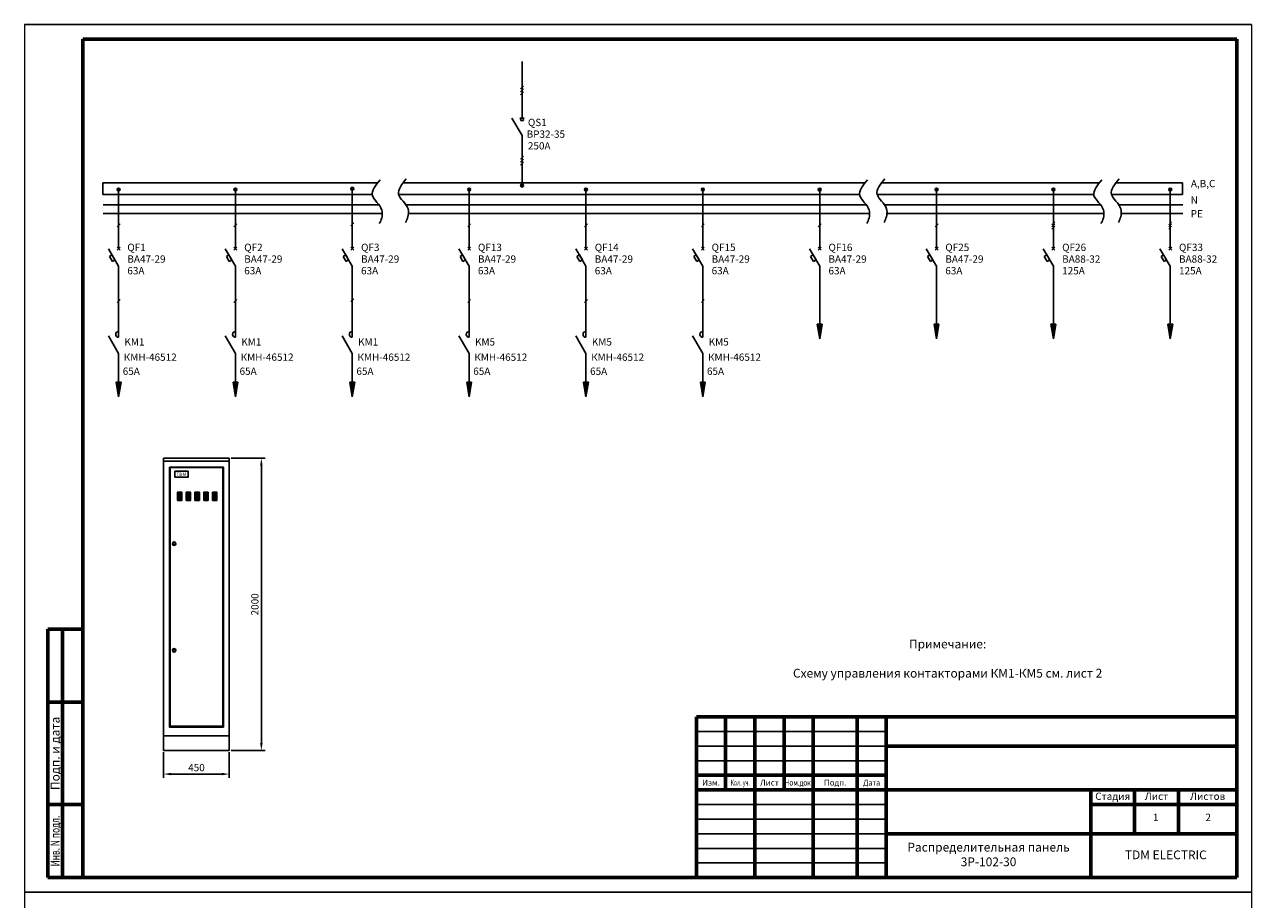
# Model space of a CAD drawing. Units: millimetres. Extents: x 59293 to 59713, y 20405 to 20999.
# Drawn here: x 59293 to 59713, y 20700 to 20999 of the extents above; entities that cross this region are included whole.
import ezdxf
from ezdxf.enums import TextEntityAlignment as Align

# ---------------------------------------------------------------- set-up
doc = ezdxf.new("R2010")
doc.units = ezdxf.units.MM
doc.linetypes.add('HIDDEN', pattern=[0.375, 0.25, -0.125])
doc.layers.add('Штамп', color=7, linetype='Continuous', lineweight=18)
doc.layers.add('Электрические линии', color=7, linetype='Continuous', lineweight=25)
doc.styles.add('GOST 2.304', font='CS_Gost2304.shx', dxfattribs={"oblique": 15, "height": 2.5})
doc.styles.get("Standard").update_dxf_attribs({"font": 'arial.ttf'})
doc.dimstyles.new('ISO-25', dxfattribs={"dimtxt": 2.5, "dimasz": 2.5, "dimexe": 1.25, "dimexo": 0.625, "dimtad": 1, "dimdec": 0, "dimlfac": 20, "dimtxsty": 'Standard', "dimcen": 2.5, "dimadec": 0, "dimazin": 0, "dimtfac": 1, "dimtdec": 0, "dimtmove": 0, "dimatfit": 3, "dimfxl": 1, "dimarcsym": 0})

# ---------------------------------------------------------------- blocks, each defined once
blk = doc.blocks.new('контактор')
for p, q in [((-3.5, -4), (0, -10)), ((0, -4.5), (0, 0)), ((0, -10), (0, -14))]:
    blk.add_line(p, q)
at = {"ltscale": 100}
blk.add_arc((0, -3.5), 1, 90, 270, dxfattribs=at)
at = {"oblique": 10}
for tag, p in [('ПРИМЕЧАНИЕ', (2, -1.97)), ('ПОЗИЦИЯ', (2, -5.8)), ('МАРКА', (11.42, -9.79)), ('НОМ_ЗНАЧЕНИЕ', (2, -14))]:
    blk.add_attdef(tag, p, '', height=3, dxfattribs=at)
blk = doc.blocks.new('рубильник')
for p, q in [((-320.5, -125.25), (-320.5, -121.25)), ((-324, -125.25), (-320.5, -131.25)), ((-320.5, -131.25), (-320.5, -135.25))]:
    blk.add_line(p, q)
at = {"oblique": 10}
for tag, p in [('ПРИМЕЧАНИЕ', (-318.5, -124)), ('ПОЗИЦИЯ', (-318.5, -128)), ('МАРКА', (-308.5, -132)), ('НОМ_ЗНАЧЕНИЕ', (-318.5, -136))]:
    blk.add_attdef(tag, p, '', height=3, dxfattribs=at)
blk = doc.blocks.new('3 фазы')
for p, q in [((2643.65, 2295.35), (2642.65, 2294.36)), ((2643.65, 2294.35), (2642.65, 2293.36)), ((2643.65, 2293.35), (2642.65, 2292.36)), ((2643.16, 2294.4), (2643.16, 2293.37))]:
    blk.add_line(p, q)
blk = doc.blocks.new('вык.авт')
for p, q in [((1.4, -4.12), (1.4, -0.12)), ((1.4, -8.12), (1.4, -4.12)), ((-2.11, -8.12), (1.4, -14.12)), ((0.9, -8.62), (1.9, -7.62)), ((0.9, -7.62), (1.9, -8.62)), ((0.9, -8.62), (1.9, -7.62)), ((-0.86, -10.26), (-1.72, -10.76)), ((-1.72, -10.76), (-0.71, -12.49)), ((0.15, -11.98), (-0.86, -10.26)), ((-0.71, -12.49), (0.15, -11.98)), ((1.4, -14.12), (1.4, -18.12))]:
    blk.add_line(p, q)
at = {"oblique": 10}
for tag, p in [('ПРИМЕЧАНИЕ', (4.4, -5.09)), ('ПОЗИЦИЯ', (4.4, -8.91)), ('МАРКА', (13.82, -12.91)), ('НОМ_ЗНАЧЕНИЕ', (4.4, -17.12))]:
    blk.add_attdef(tag, p, '', height=3, dxfattribs=at)
blk = doc.blocks.new('*D13')
at = {"color": 0, "lineweight": -2, "transparency": 16777216}
for p, q in [((59364, 20850.99), (59375.6, 20850.99)), ((59374.35, 20848.49), (59374.35, 20753.49)), ((59364, 20750.99), (59375.6, 20750.99))]:
    blk.add_line(p, q, dxfattribs=at)
at = {"color": 0, "transparency": 16777216}
for points in [[(59373.93, 20848.49), (59374.76, 20848.49), (59374.35, 20850.99)], [(59373.93, 20753.49), (59374.76, 20753.49), (59374.35, 20750.99)]]:
    blk.add_solid(points, dxfattribs=at)
at = {"layer": 'Defpoints', "color": 0, "transparency": 16777216}
for p in [(59363.38, 20850.99), (59363.38, 20750.99), (59374.35, 20750.99)]:
    blk.add_point(p, dxfattribs=at)
at = {"color": 0, "transparency": 16777216, "insert": (59372.44, 20800.99), "char_height": 2.5, "attachment_point": 5, "rotation": 90}
blk.add_mtext('2000', dxfattribs=at)
blk = doc.blocks.new('*D14')
at = {"color": 0, "lineweight": -2, "transparency": 16777216}
for p, q in [((59340.88, 20750.36), (59340.88, 20741.64)), ((59363.38, 20750.36), (59363.38, 20741.64)), ((59343.38, 20742.89), (59360.88, 20742.89))]:
    blk.add_line(p, q, dxfattribs=at)
at = {"color": 0, "transparency": 16777216}
for points in [[(59343.38, 20743.31), (59343.38, 20742.48), (59340.88, 20742.89)], [(59360.88, 20743.31), (59360.88, 20742.48), (59363.38, 20742.89)]]:
    blk.add_solid(points, dxfattribs=at)
at = {"layer": 'Defpoints', "color": 0, "transparency": 16777216}
for p in [(59340.88, 20750.99), (59363.38, 20750.99), (59363.38, 20742.89)]:
    blk.add_point(p, dxfattribs=at)
at = {"color": 0, "transparency": 16777216, "insert": (59352.13, 20744.8), "char_height": 2.5, "attachment_point": 5}
blk.add_mtext('450', dxfattribs=at)

msp = doc.modelspace()

# ---------------------------------------------------------------- hatches: boundary and pattern name
h = msp.add_hatch(color=256)
edge = h.paths.add_edge_path()
edge.add_arc((59325.477, 20942.959), 0.5, 0, 360)
h = msp.add_hatch(color=256)
edge = h.paths.add_edge_path()
edge.add_arc((59365.477, 20942.959), 0.5, 0, 360)
h = msp.add_hatch(color=256)
edge = h.paths.add_edge_path()
edge.add_arc((59405.478, 20943.261), 0.5, 0, 360)
h = msp.add_hatch(color=256)
edge = h.paths.add_edge_path()
edge.add_arc((59445.477, 20942.959), 0.5, 0, 360)
h = msp.add_hatch(color=256)
edge = h.paths.add_edge_path()
edge.add_arc((59463.584, 20944.338), 0.5, 0, 360)
h = msp.add_hatch(color=256)
edge = h.paths.add_edge_path()
edge.add_arc((59485.477, 20942.959), 0.5, 0, 360)
h = msp.add_hatch(color=256)
edge = h.paths.add_edge_path()
edge.add_arc((59525.477, 20942.959), 0.5, 0, 360)
h = msp.add_hatch(color=256)
edge = h.paths.add_edge_path()
edge.add_arc((59565.477, 20942.959), 0.5, 0, 360)
h = msp.add_hatch(color=256)
edge = h.paths.add_edge_path()
edge.add_arc((59605.477, 20942.959), 0.5, 0, 360)
h = msp.add_hatch(color=256)
edge = h.paths.add_edge_path()
edge.add_arc((59645.477, 20942.959), 0.5, 0, 360)
h = msp.add_hatch(color=256)
edge = h.paths.add_edge_path()
edge.add_arc((59685.477, 20942.959), 0.5, 0, 360)
for color, points in [(256, [(59565.477, 20891.903), (59566.311, 20896.903), (59564.644, 20896.903)]), (256, [(59605.477, 20891.903), (59606.311, 20896.903), (59604.644, 20896.903)]), (256, [(59645.477, 20891.903), (59646.311, 20896.903), (59644.644, 20896.903)]), (256, [(59685.477, 20891.903), (59686.311, 20896.903), (59684.644, 20896.903)]), (256, [(59325.477, 20872.064), (59326.311, 20877.064), (59324.644, 20877.064)]), (256, [(59365.477, 20872.064), (59366.311, 20877.064), (59364.644, 20877.064)]), (256, [(59405.479, 20872.064), (59406.312, 20877.064), (59404.645, 20877.064)]), (256, [(59445.477, 20872.064), (59446.311, 20877.064), (59444.644, 20877.064)]), (256, [(59485.477, 20872.064), (59486.311, 20877.064), (59484.644, 20877.064)]), (256, [(59525.477, 20872.064), (59526.311, 20877.064), (59524.644, 20877.064)]), (1, [(59345.718, 20837.965), (59347.037, 20837.965), (59347.037, 20839.274), (59345.718, 20839.274)]), (1, [(59345.718, 20839.274), (59345.718, 20837.965), (59347.037, 20837.965), (59347.037, 20839.274)]), (3, [(59345.718, 20836.655), (59347.037, 20836.655), (59347.037, 20837.965), (59345.718, 20837.965)]), (1, [(59348.718, 20837.965), (59350.037, 20837.965), (59350.037, 20839.274), (59348.718, 20839.274)]), (1, [(59350.037, 20837.965), (59350.037, 20839.274), (59348.718, 20839.274), (59348.718, 20837.965)]), (3, [(59348.718, 20836.655), (59350.037, 20836.655), (59350.037, 20837.965), (59348.718, 20837.965)]), (1, [(59351.718, 20837.965), (59353.037, 20837.965), (59353.037, 20839.274), (59351.718, 20839.274)]), (1, [(59351.718, 20839.274), (59351.718, 20837.965), (59353.037, 20837.965), (59353.037, 20839.274)]), (3, [(59351.718, 20836.655), (59353.037, 20836.655), (59353.037, 20837.965), (59351.718, 20837.965)]), (1, [(59354.718, 20837.965), (59356.037, 20837.965), (59356.037, 20839.274), (59354.718, 20839.274)]), (1, [(59354.718, 20839.274), (59354.718, 20837.965), (59356.037, 20837.965), (59356.037, 20839.274)]), (3, [(59354.718, 20836.655), (59356.037, 20836.655), (59356.037, 20837.965), (59354.718, 20837.965)]), (1, [(59357.718, 20837.965), (59359.037, 20837.965), (59359.037, 20839.274), (59357.718, 20839.274)]), (1, [(59357.718, 20839.274), (59357.718, 20837.965), (59359.037, 20837.965), (59359.037, 20839.274)]), (3, [(59357.718, 20836.655), (59359.037, 20836.655), (59359.037, 20837.965), (59357.718, 20837.965)])]:
    msp.add_hatch(color=color).paths.add_polyline_path(points)

# ---------------------------------------------------------------- linework, layer by layer
at = {"color": 0, "ltscale": 100}
msp.add_line((59713.278, 20999.473), (59293.278, 20999.473), dxfattribs=at)
for p, q in [((59462.834, 20967.456), (59464.334, 20967.456)), ((59325.977, 20931.24), (59324.978, 20930.247)), ((59365.977, 20931.24), (59364.978, 20930.247)), ((59405.978, 20931.542), (59404.979, 20930.549)), ((59445.977, 20931.24), (59444.978, 20930.247)), ((59485.977, 20931.24), (59484.978, 20930.247)), ((59525.977, 20931.24), (59524.978, 20930.247)), ((59565.977, 20931.24), (59564.978, 20930.247)), ((59605.977, 20931.24), (59604.978, 20930.247)), ((59645.935, 20931.889), (59644.936, 20930.896)), ((59645.935, 20931.199), (59644.936, 20930.206)), ((59645.935, 20930.432), (59644.936, 20929.439)), ((59685.935, 20931.889), (59684.936, 20930.896)), ((59685.935, 20931.199), (59684.936, 20930.206)), ((59685.935, 20930.432), (59684.936, 20929.439)), ((59325.477, 20896.903), (59325.477, 20912.743)), ((59365.477, 20896.903), (59365.477, 20912.743)), ((59405.478, 20896.903), (59405.478, 20912.743)), ((59445.477, 20896.903), (59445.477, 20912.743)), ((59485.477, 20896.903), (59485.477, 20912.743)), ((59485.477, 20896.903), (59485.477, 20912.743)), ((59525.477, 20896.903), (59525.477, 20912.743)), ((59525.477, 20896.903), (59525.477, 20912.743)), ((59565.477, 20896.903), (59565.477, 20912.743)), ((59605.477, 20896.903), (59605.477, 20912.743)), ((59645.477, 20896.903), (59645.477, 20912.743)), ((59685.477, 20896.903), (59685.477, 20912.743)), ((59325.977, 20905.32), (59324.978, 20904.327)), ((59365.977, 20905.32), (59364.978, 20904.327)), ((59405.978, 20905.622), (59404.979, 20904.629)), ((59445.977, 20905.32), (59444.978, 20904.327)), ((59485.977, 20905.32), (59484.978, 20904.327)), ((59525.977, 20905.32), (59524.978, 20904.327)), ((59566.311, 20896.903), (59564.644, 20896.903)), ((59564.644, 20896.903), (59565.477, 20891.903)), ((59565.477, 20891.903), (59566.311, 20896.903)), ((59606.311, 20896.903), (59604.644, 20896.903)), ((59604.644, 20896.903), (59605.477, 20891.903)), ((59605.477, 20891.903), (59606.311, 20896.903)), ((59646.311, 20896.903), (59644.644, 20896.903)), ((59644.644, 20896.903), (59645.477, 20891.903)), ((59645.477, 20891.903), (59646.311, 20896.903)), ((59686.311, 20896.903), (59684.644, 20896.903)), ((59684.644, 20896.903), (59685.477, 20891.903)), ((59685.477, 20891.903), (59686.311, 20896.903)), ((59325.477, 20877.064), (59325.477, 20886.162)), ((59365.477, 20877.064), (59365.477, 20886.162)), ((59405.479, 20877.064), (59405.479, 20886.162)), ((59445.477, 20877.064), (59445.477, 20886.162)), ((59485.477, 20877.064), (59485.477, 20886.162)), ((59525.477, 20877.064), (59525.477, 20886.162)), ((59326.311, 20877.064), (59324.644, 20877.064)), ((59324.644, 20877.064), (59325.477, 20872.064)), ((59325.477, 20872.064), (59326.311, 20877.064)), ((59366.311, 20877.064), (59364.644, 20877.064)), ((59364.644, 20877.064), (59365.477, 20872.064)), ((59365.477, 20872.064), (59366.311, 20877.064)), ((59406.312, 20877.064), (59404.645, 20877.064)), ((59404.645, 20877.064), (59405.479, 20872.064)), ((59405.479, 20872.064), (59406.312, 20877.064)), ((59446.311, 20877.064), (59444.644, 20877.064)), ((59444.644, 20877.064), (59445.477, 20872.064)), ((59445.477, 20872.064), (59446.311, 20877.064)), ((59486.311, 20877.064), (59484.644, 20877.064)), ((59484.644, 20877.064), (59485.477, 20872.064)), ((59485.477, 20872.064), (59486.311, 20877.064)), ((59526.311, 20877.064), (59524.644, 20877.064)), ((59524.644, 20877.064), (59525.477, 20872.064)), ((59525.477, 20872.064), (59526.311, 20877.064)), ((59340.878, 20849.986), (59363.378, 20849.986)), ((59345.718, 20837.965), (59347.037, 20837.965)), ((59348.718, 20837.965), (59350.037, 20837.965)), ((59351.718, 20837.965), (59353.037, 20837.965)), ((59354.718, 20837.965), (59356.037, 20837.965)), ((59357.718, 20837.965), (59359.037, 20837.965)), ((59340.878, 20755.986), (59363.378, 20755.986))]:
    msp.add_line(p, q)
at = {"lineweight": 30}
for p, q in [((59320.091, 20941.336), (59320.091, 20945.336)), ((59689.685, 20941.336), (59689.685, 20945.336))]:
    msp.add_line(p, q, dxfattribs=at)
at = {"ltscale": 100}
msp.add_line((59713.278, 20702.473), (59293.278, 20702.473), dxfattribs=at)
for points in [[(59463.584, 20971.456), (59463.584, 20986.82)], [(59463.584, 20944.338), (59463.584, 20957.456)], [(59325.477, 20942.959), (59325.477, 20930.743)], [(59365.477, 20942.959), (59365.477, 20930.743)], [(59405.478, 20943.261), (59405.478, 20931.046)], [(59445.477, 20942.959), (59445.477, 20930.743)], [(59485.477, 20942.959), (59485.477, 20930.743)], [(59525.477, 20942.959), (59525.477, 20930.743)], [(59565.477, 20942.959), (59565.477, 20930.743)], [(59565.477, 20942.959), (59565.477, 20930.743)], [(59605.477, 20942.959), (59605.477, 20930.743)], [(59605.477, 20942.959), (59605.477, 20930.743)], [(59645.477, 20942.959), (59645.477, 20930.743)], [(59685.477, 20942.959), (59685.477, 20930.743)], [(59685.477, 20942.959), (59685.477, 20930.743)], [(59414.601, 20937.74), (59320.16, 20937.74)], [(59581.43, 20937.74), (59423.871, 20937.74)], [(59661.635, 20937.74), (59587.675, 20937.74)], [(59689.754, 20937.74), (59667.88, 20937.74)], [(59415.743, 20934.74), (59320.16, 20934.74)], [(59582.571, 20934.74), (59424.696, 20934.74)], [(59662.776, 20934.74), (59588.501, 20934.74)], [(59689.754, 20934.74), (59668.706, 20934.74)]]:
    msp.add_lwpolyline(points, dxfattribs=at)
at = {"lineweight": 30, "ltscale": 100}
for points in [[(59414.233, 20945.336), (59320.091, 20945.336)], [(59412.29, 20941.336), (59320.091, 20941.336)], [(59579.118, 20941.336), (59421.325, 20941.336)], [(59581.062, 20945.336), (59422.89, 20945.336)], [(59659.323, 20941.336), (59585.13, 20941.336)], [(59661.267, 20945.336), (59586.694, 20945.336)], [(59689.685, 20941.336), (59665.335, 20941.336)], [(59689.685, 20945.336), (59666.899, 20945.336)]]:
    msp.add_lwpolyline(points, dxfattribs=at)
for points in [[(59340.878, 20850.986), (59363.378, 20850.986), (59363.378, 20750.986), (59340.878, 20750.986)], [(59342.878, 20847.986), (59361.378, 20847.986), (59361.378, 20758.986), (59342.878, 20758.986)], [(59343.128, 20847.861), (59361.128, 20847.861), (59361.128, 20759.261), (59343.128, 20759.261)], [(59344.755, 20846.584), (59349.255, 20846.584), (59349.255, 20844.484), (59344.755, 20844.484)], [(59345.628, 20836.565), (59347.128, 20836.565), (59347.128, 20839.365), (59345.628, 20839.365)], [(59345.628, 20836.565), (59347.128, 20836.565), (59347.128, 20839.365), (59345.628, 20839.365)], [(59348.628, 20836.565), (59350.128, 20836.565), (59350.128, 20839.365), (59348.628, 20839.365)], [(59348.628, 20836.565), (59350.128, 20836.565), (59350.128, 20839.365), (59348.628, 20839.365)], [(59351.628, 20836.565), (59353.128, 20836.565), (59353.128, 20839.365), (59351.628, 20839.365)], [(59351.628, 20836.565), (59353.128, 20836.565), (59353.128, 20839.365), (59351.628, 20839.365)], [(59354.628, 20836.565), (59356.128, 20836.565), (59356.128, 20839.365), (59354.628, 20839.365)], [(59354.628, 20836.565), (59356.128, 20836.565), (59356.128, 20839.365), (59354.628, 20839.365)], [(59357.628, 20836.565), (59359.128, 20836.565), (59359.128, 20839.365), (59357.628, 20839.365)], [(59357.628, 20836.565), (59359.128, 20836.565), (59359.128, 20839.365), (59357.628, 20839.365)]]:
    msp.add_lwpolyline(points, close=True)
at = {"lineweight": 30}
for points in [[(59345.628, 20836.565), (59347.128, 20836.565), (59347.128, 20839.365), (59345.628, 20839.365)], [(59345.718, 20836.655), (59347.037, 20836.655), (59347.037, 20839.274), (59345.718, 20839.274)], [(59348.628, 20836.565), (59350.128, 20836.565), (59350.128, 20839.365), (59348.628, 20839.365)], [(59348.718, 20836.655), (59350.037, 20836.655), (59350.037, 20839.274), (59348.718, 20839.274)], [(59351.628, 20836.565), (59353.128, 20836.565), (59353.128, 20839.365), (59351.628, 20839.365)], [(59351.718, 20836.655), (59353.037, 20836.655), (59353.037, 20839.274), (59351.718, 20839.274)], [(59354.628, 20836.565), (59356.128, 20836.565), (59356.128, 20839.365), (59354.628, 20839.365)], [(59354.718, 20836.655), (59356.037, 20836.655), (59356.037, 20839.274), (59354.718, 20839.274)], [(59357.628, 20836.565), (59359.128, 20836.565), (59359.128, 20839.365), (59357.628, 20839.365)], [(59357.718, 20836.655), (59359.037, 20836.655), (59359.037, 20839.274), (59357.718, 20839.274)]]:
    msp.add_lwpolyline(points, close=True, dxfattribs=at)
for centre, radius in [((59463.584, 20966.956), 0.5), ((59325.477, 20942.959), 0.5), ((59365.477, 20942.959), 0.5), ((59405.478, 20943.261), 0.5), ((59445.477, 20942.959), 0.5), ((59463.584, 20944.338), 0.5), ((59485.477, 20942.959), 0.5), ((59525.477, 20942.959), 0.5), ((59565.477, 20942.959), 0.5), ((59605.477, 20942.959), 0.5), ((59645.477, 20942.959), 0.5), ((59685.477, 20942.959), 0.5), ((59344.5, 20821.761), 0.6), ((59344.5, 20821.761), 0.428), ((59344.5, 20785.261), 0.6), ((59344.5, 20785.261), 0.428)]:
    msp.add_circle(centre, radius)
at = {"ltscale": 100}
for points in [[(59414.992, 20946.27), (59413.481, 20944.431), (59410.45, 20940.741), (59416.588, 20936.971), (59415.544, 20932.857), (59414.917, 20931.685), (59414.817, 20931.454), (59414.764, 20931.346)], [(59423.964, 20946.674), (59422.453, 20944.835), (59419.422, 20941.146), (59425.561, 20937.375), (59424.517, 20933.262), (59423.89, 20932.09), (59423.789, 20931.859), (59423.737, 20931.75)], [(59581.82, 20946.27), (59580.31, 20944.431), (59577.278, 20940.741), (59583.417, 20936.971), (59582.373, 20932.857), (59581.746, 20931.685), (59581.645, 20931.454), (59581.593, 20931.346)], [(59587.769, 20946.674), (59586.258, 20944.835), (59583.227, 20941.146), (59589.365, 20937.375), (59588.322, 20933.262), (59587.694, 20932.09), (59587.594, 20931.859), (59587.542, 20931.75)], [(59662.025, 20946.27), (59660.514, 20944.431), (59657.483, 20940.741), (59663.621, 20936.971), (59662.578, 20932.857), (59661.95, 20931.685), (59661.85, 20931.454), (59661.798, 20931.346)], [(59667.974, 20946.674), (59666.463, 20944.835), (59663.431, 20941.146), (59669.57, 20937.375), (59668.526, 20933.262), (59667.899, 20932.09), (59667.798, 20931.859), (59667.746, 20931.75)]]:
    msp.add_open_spline(points, degree=3, knots=[0, 0, 0, 0, 592.0265917, 1187.7499018, 1603.0209109, 1625.868888, 1648.9203171, 1648.9203171, 1648.9203171, 1648.9203171], dxfattribs=at)
at = {"layer": 'Штамп', "ltscale": 0.083333}
for p, q in [((59293.278, 20999.473), (59293.278, 20702.473)), ((59713.278, 20999.473), (59713.278, 20702.473)), ((59713.278, 20702.473), (59293.278, 20702.473)), ((59293.278, 20702.473), (59293.278, 20405.473)), ((59293.278, 20702.473), (59713.278, 20702.473)), ((59713.278, 20702.473), (59713.278, 20405.473))]:
    msp.add_line(p, q, dxfattribs=at)
at = {"layer": 'Штамп', "color": 0, "ltscale": 0.083333}
msp.add_line((59293.278, 20999.473), (59713.278, 20999.473), dxfattribs=at)
at = {"layer": 'Штамп', "color": 0, "lineweight": 60, "ltscale": 0.083333}
msp.add_line((59708.278, 20994.473), (59313.278, 20994.473), dxfattribs=at)
at = {"layer": 'Штамп', "lineweight": 60, "ltscale": 0.083333}
for p, q in [((59313.278, 20994.473), (59313.278, 20707.473)), ((59708.278, 20707.473), (59708.278, 20994.473)), ((59301.278, 20707.473), (59706.185, 20707.473))]:
    msp.add_line(p, q, dxfattribs=at)
at = {"layer": 'Штамп', "linetype": 'Continuous', "lineweight": 60}
for p, q in [((59301.278, 20707.473), (59301.278, 20792.473)), ((59301.278, 20792.473), (59313.278, 20792.473)), ((59306.278, 20707.473), (59306.278, 20792.473)), ((59301.278, 20767.473), (59313.278, 20767.473)), ((59301.278, 20732.473), (59313.278, 20732.473)), ((59313.278, 20707.473), (59301.278, 20707.473))]:
    msp.add_line(p, q, dxfattribs=at)
at = {"layer": 'Штамп', "linetype": 'Continuous', "lineweight": 60, "ltscale": 0.5}
for p, q in [((59523.278, 20762.473), (59708.278, 20762.473)), ((59523.278, 20707.473), (59523.278, 20762.473)), ((59533.278, 20762.473), (59533.278, 20737.473)), ((59543.278, 20762.473), (59543.278, 20707.473)), ((59553.278, 20762.473), (59553.278, 20737.473)), ((59563.278, 20762.473), (59563.278, 20707.473)), ((59578.278, 20762.473), (59578.278, 20707.473)), ((59588.278, 20707.473), (59588.278, 20762.462)), ((59708.278, 20707.473), (59708.278, 20762.473)), ((59588.278, 20752.473), (59708.278, 20752.473)), ((59523.278, 20742.473), (59588.278, 20742.473)), ((59523.278, 20737.473), (59708.278, 20737.473)), ((59658.278, 20707.473), (59658.278, 20737.473)), ((59658.278, 20737.473), (59658.278, 20707.473)), ((59673.278, 20737.473), (59673.278, 20722.473)), ((59688.278, 20737.473), (59688.278, 20722.473)), ((59658.278, 20732.473), (59708.278, 20732.473)), ((59588.278, 20722.473), (59708.278, 20722.473)), ((59523.278, 20707.473), (59708.278, 20707.473))]:
    msp.add_line(p, q, dxfattribs=at)
at = {"layer": 'Штамп', "linetype": 'Continuous', "lineweight": 25, "ltscale": 0.5}
for p, q in [((59523.278, 20757.473), (59588.278, 20757.473)), ((59523.278, 20752.473), (59588.278, 20752.473)), ((59523.278, 20747.473), (59588.278, 20747.473)), ((59523.278, 20732.473), (59588.278, 20732.473)), ((59523.278, 20727.473), (59588.278, 20727.473)), ((59523.278, 20722.473), (59588.278, 20722.473)), ((59523.278, 20717.473), (59588.278, 20717.473)), ((59523.278, 20712.473), (59588.278, 20712.473))]:
    msp.add_line(p, q, dxfattribs=at)
at = {"layer": 'Штамп', "ltscale": 0.5}
for p, q in [((59658.278, 20737.473), (59708.278, 20737.473)), ((59708.278, 20737.473), (59708.278, 20721.361))]:
    msp.add_line(p, q, dxfattribs=at)

# ---------------------------------------------------------------- block references
at = {"ltscale": 100}
for p in [(56820.428, 18683.066), (56820.428, 18659.021)]:
    msp.add_blockref('3 фазы', p, dxfattribs=at)
ref = msp.add_blockref('рубильник', (59784.084, 21092.706), dxfattribs=at)
ref.add_attrib('НОМ_ЗНАЧЕНИЕ', '250A', (59465.584, 20956.706), dxfattribs={"height": 2.5, "style": 'GOST 2.304', "oblique": 15})
ref.add_attrib('ПОЗИЦИЯ', 'QS1', (59465.584, 20964.706), dxfattribs={"height": 2.5, "style": 'GOST 2.304', "oblique": 15})
ref.add_attrib('МАРКА', 'BP32-35', (59465.149, 20960.706), dxfattribs={"height": 2.5, "style": 'GOST 2.304', "oblique": 15})
ref = msp.add_blockref('вык.авт', (59324.077, 20930.863), dxfattribs=at)
ref.add_attrib('МАРКА', 'ВА47-29', (59328.477, 20917.948), dxfattribs={"height": 2.5, "style": 'GOST 2.304', "oblique": 15})
ref.add_attrib('ПОЗИЦИЯ', 'QF1', (59328.477, 20921.948), dxfattribs={"height": 2.5, "style": 'GOST 2.304', "oblique": 15})
ref.add_attrib('НОМ_ЗНАЧЕНИЕ', '63A', (59328.477, 20913.948), dxfattribs={"height": 2.5, "style": 'GOST 2.304', "oblique": 15})
ref = msp.add_blockref('вык.авт', (59364.077, 20930.863), dxfattribs=at)
ref.add_attrib('МАРКА', 'ВА47-29', (59368.477, 20917.948), dxfattribs={"height": 2.5, "style": 'GOST 2.304', "oblique": 15})
ref.add_attrib('ПОЗИЦИЯ', 'QF2', (59368.477, 20921.948), dxfattribs={"height": 2.5, "style": 'GOST 2.304', "oblique": 15})
ref.add_attrib('НОМ_ЗНАЧЕНИЕ', '63A', (59368.477, 20913.948), dxfattribs={"height": 2.5, "style": 'GOST 2.304', "oblique": 15})
ref = msp.add_blockref('вык.авт', (59404.078, 20930.863), dxfattribs=at)
ref.add_attrib('МАРКА', 'ВА47-29', (59408.478, 20917.948), dxfattribs={"height": 2.5, "style": 'GOST 2.304', "oblique": 15})
ref.add_attrib('ПОЗИЦИЯ', 'QF3', (59408.478, 20921.948), dxfattribs={"height": 2.5, "style": 'GOST 2.304', "oblique": 15})
ref.add_attrib('НОМ_ЗНАЧЕНИЕ', '63A', (59408.478, 20913.948), dxfattribs={"height": 2.5, "style": 'GOST 2.304', "oblique": 15})
ref = msp.add_blockref('вык.авт', (59444.077, 20930.863), dxfattribs=at)
ref.add_attrib('МАРКА', 'ВА47-29', (59448.477, 20917.948), dxfattribs={"height": 2.5, "style": 'GOST 2.304', "oblique": 15})
ref.add_attrib('ПОЗИЦИЯ', 'QF13', (59448.477, 20921.948), dxfattribs={"height": 2.5, "style": 'GOST 2.304', "oblique": 15})
ref.add_attrib('НОМ_ЗНАЧЕНИЕ', '63A', (59448.477, 20913.948), dxfattribs={"height": 2.5, "style": 'GOST 2.304', "oblique": 15})
ref = msp.add_blockref('вык.авт', (59484.077, 20930.863), dxfattribs=at)
ref.add_attrib('МАРКА', 'ВА47-29', (59488.477, 20917.948), dxfattribs={"height": 2.5, "style": 'GOST 2.304', "oblique": 15})
ref.add_attrib('ПОЗИЦИЯ', 'QF14', (59488.477, 20921.948), dxfattribs={"height": 2.5, "style": 'GOST 2.304', "oblique": 15})
ref.add_attrib('НОМ_ЗНАЧЕНИЕ', '63A', (59488.477, 20913.948), dxfattribs={"height": 2.5, "style": 'GOST 2.304', "oblique": 15})
ref = msp.add_blockref('вык.авт', (59524.077, 20930.863), dxfattribs=at)
ref.add_attrib('МАРКА', 'ВА47-29', (59528.477, 20917.948), dxfattribs={"height": 2.5, "style": 'GOST 2.304', "oblique": 15})
ref.add_attrib('ПОЗИЦИЯ', 'QF15', (59528.477, 20921.948), dxfattribs={"height": 2.5, "style": 'GOST 2.304', "oblique": 15})
ref.add_attrib('НОМ_ЗНАЧЕНИЕ', '63A', (59528.477, 20913.948), dxfattribs={"height": 2.5, "style": 'GOST 2.304', "oblique": 15})
ref = msp.add_blockref('вык.авт', (59564.077, 20930.863), dxfattribs=at)
ref.add_attrib('МАРКА', 'ВА47-29', (59568.477, 20917.948), dxfattribs={"height": 2.5, "style": 'GOST 2.304', "oblique": 15})
ref.add_attrib('ПОЗИЦИЯ', 'QF16', (59568.477, 20921.948), dxfattribs={"height": 2.5, "style": 'GOST 2.304', "oblique": 15})
ref.add_attrib('НОМ_ЗНАЧЕНИЕ', '63A', (59568.477, 20913.948), dxfattribs={"height": 2.5, "style": 'GOST 2.304', "oblique": 15})
ref = msp.add_blockref('вык.авт', (59604.077, 20930.863), dxfattribs=at)
ref.add_attrib('МАРКА', 'ВА47-29', (59608.477, 20917.948), dxfattribs={"height": 2.5, "style": 'GOST 2.304', "oblique": 15})
ref.add_attrib('ПОЗИЦИЯ', 'QF25', (59608.477, 20921.948), dxfattribs={"height": 2.5, "style": 'GOST 2.304', "oblique": 15})
ref.add_attrib('НОМ_ЗНАЧЕНИЕ', '63A', (59608.477, 20913.948), dxfattribs={"height": 2.5, "style": 'GOST 2.304', "oblique": 15})
ref = msp.add_blockref('вык.авт', (59644.077, 20930.863), dxfattribs=at)
ref.add_attrib('МАРКА', 'ВА88-32', (59648.477, 20917.948), dxfattribs={"height": 2.5, "style": 'GOST 2.304', "oblique": 15})
ref.add_attrib('ПОЗИЦИЯ', 'QF26', (59648.477, 20921.948), dxfattribs={"height": 2.5, "style": 'GOST 2.304', "oblique": 15})
ref.add_attrib('НОМ_ЗНАЧЕНИЕ', '125A', (59648.477, 20913.948), dxfattribs={"height": 2.5, "style": 'GOST 2.304', "oblique": 15})
ref = msp.add_blockref('вык.авт', (59684.077, 20930.863), dxfattribs=at)
ref.add_attrib('МАРКА', 'ВА88-32', (59688.477, 20917.948), dxfattribs={"height": 2.5, "style": 'GOST 2.304', "oblique": 15})
ref.add_attrib('ПОЗИЦИЯ', 'QF33', (59688.477, 20921.948), dxfattribs={"height": 2.5, "style": 'GOST 2.304', "oblique": 15})
ref.add_attrib('НОМ_ЗНАЧЕНИЕ', '125A', (59688.477, 20913.948), dxfattribs={"height": 2.5, "style": 'GOST 2.304', "oblique": 15})
ref = msp.add_blockref('контактор', (59325.477, 20896.904), dxfattribs=at)
ref.add_attrib('МАРКА', 'КМН-46512', (59327.251, 20884.357), dxfattribs={"height": 2.5, "style": 'GOST 2.304', "oblique": 15})
ref.add_attrib('ПОЗИЦИЯ', 'KM1', (59327.477, 20889.577), dxfattribs={"height": 2.5, "style": 'GOST 2.304', "oblique": 15})
ref.add_attrib('НОМ_ЗНАЧЕНИЕ', '65A', (59326.881, 20879.551), dxfattribs={"height": 2.5, "style": 'GOST 2.304', "oblique": 15})
ref = msp.add_blockref('контактор', (59365.477, 20896.904), dxfattribs=at)
ref.add_attrib('МАРКА', 'КМН-46512', (59367.251, 20884.357), dxfattribs={"height": 2.5, "style": 'GOST 2.304', "oblique": 15})
ref.add_attrib('ПОЗИЦИЯ', 'KM1', (59367.477, 20889.577), dxfattribs={"height": 2.5, "style": 'GOST 2.304', "oblique": 15})
ref.add_attrib('НОМ_ЗНАЧЕНИЕ', '65A', (59366.881, 20879.551), dxfattribs={"height": 2.5, "style": 'GOST 2.304', "oblique": 15})
ref = msp.add_blockref('контактор', (59405.479, 20896.904), dxfattribs=at)
ref.add_attrib('МАРКА', 'КМН-46512', (59407.252, 20884.357), dxfattribs={"height": 2.5, "style": 'GOST 2.304', "oblique": 15})
ref.add_attrib('ПОЗИЦИЯ', 'KM1', (59407.478, 20889.577), dxfattribs={"height": 2.5, "style": 'GOST 2.304', "oblique": 15})
ref.add_attrib('НОМ_ЗНАЧЕНИЕ', '65A', (59406.883, 20879.551), dxfattribs={"height": 2.5, "style": 'GOST 2.304', "oblique": 15})
ref = msp.add_blockref('контактор', (59445.477, 20896.904), dxfattribs=at)
ref.add_attrib('МАРКА', 'КМН-46512', (59447.251, 20884.357), dxfattribs={"height": 2.5, "style": 'GOST 2.304', "oblique": 15})
ref.add_attrib('ПОЗИЦИЯ', 'KM5', (59447.477, 20889.577), dxfattribs={"height": 2.5, "style": 'GOST 2.304', "oblique": 15})
ref.add_attrib('НОМ_ЗНАЧЕНИЕ', '65A', (59446.881, 20879.551), dxfattribs={"height": 2.5, "style": 'GOST 2.304', "oblique": 15})
ref = msp.add_blockref('контактор', (59485.477, 20896.904), dxfattribs=at)
ref.add_attrib('МАРКА', 'КМН-46512', (59487.251, 20884.357), dxfattribs={"height": 2.5, "style": 'GOST 2.304', "oblique": 15})
ref.add_attrib('ПОЗИЦИЯ', 'KM5', (59487.477, 20889.577), dxfattribs={"height": 2.5, "style": 'GOST 2.304', "oblique": 15})
ref.add_attrib('НОМ_ЗНАЧЕНИЕ', '65A', (59486.881, 20879.551), dxfattribs={"color": 0, "height": 2.5, "style": 'GOST 2.304', "oblique": 15})
ref = msp.add_blockref('контактор', (59525.477, 20896.904), dxfattribs=at)
ref.add_attrib('МАРКА', 'КМН-46512', (59527.251, 20884.357), dxfattribs={"height": 2.5, "style": 'GOST 2.304', "oblique": 15})
ref.add_attrib('ПОЗИЦИЯ', 'KM5', (59527.477, 20889.577), dxfattribs={"height": 2.5, "style": 'GOST 2.304', "oblique": 15})
ref.add_attrib('НОМ_ЗНАЧЕНИЕ', '65A', (59526.881, 20879.551), dxfattribs={"height": 2.5, "style": 'GOST 2.304', "oblique": 15})

# ---------------------------------------------------------------- texts
at = {"linetype": 'HIDDEN', "ltscale": 100, "char_height": 2.5, "attachment_point": 1, "style": 'GOST 2.304'}
for s, insert, width in [('A,B,C', (59692.541, 20946.274), 16.71694), ('N', (59692.461, 20940.652), 0.14243), ('PE', (59692.461, 20935.946), 0.14243)]:
    msp.add_mtext(s, dxfattribs=dict(at, insert=insert, width=width))
at = {"insert": (59345.269, 20846.117), "char_height": 1.2, "width": 4.5, "attachment_point": 1}
msp.add_mtext('TDM', dxfattribs=at)
at = {"layer": 'Штамп', "color": 0, "style": 'GOST 2.304', "oblique": 15}
msp.add_text('Подп. и дата', height=3, rotation=90, dxfattribs=at).set_placement((59303.778, 20749.973), align=Align.MIDDLE_CENTER)
at = {"layer": 'Штамп', "color": 0, "ltscale": 0.5, "style": 'GOST 2.304', "oblique": 15}
for s, p in [('Изм.', (59528.278, 20739.973)), ('Лист', (59548.278, 20739.973)), ('Подп.', (59570.778, 20739.973))]:
    msp.add_text(s, height=2, dxfattribs=at).set_placement(p, align=Align.MIDDLE_CENTER)
for s, width, p in [('Кол. уч.', 0.65, (59538.278, 20739.973)), ('Ном.док.', 0.8, (59558.278, 20739.973)), ('Дата', 0.9, (59583.278, 20739.973))]:
    msp.add_text(s, height=2, dxfattribs=dict(at, width=width)).set_placement(p, align=Align.MIDDLE_CENTER)
at = {"layer": 'Штамп', "color": 0, "style": 'GOST 2.304', "oblique": 15, "width": 0.7}
msp.add_text('Инв. N подл.', height=3, rotation=90, dxfattribs=at).set_placement((59303.778, 20719.973), align=Align.MIDDLE_CENTER)
at = {"layer": 'Штамп', "color": 0, "ltscale": 0.5, "char_height": 3, "attachment_point": 5, "style": 'GOST 2.304'}
for s, insert, width in [('Примечание:\\P\\PСхему управления контакторами КМ1-КМ5 см. лист 2', (59609.271, 20782.028), 145.12893), ('Распределительная панель\\P3Р-102-30', (59623.278, 20714.973), 70)]:
    msp.add_mtext(s, dxfattribs=dict(at, insert=insert, width=width))
at = {"layer": 'Штамп', "color": 0, "ltscale": 100, "char_height": 2.5, "attachment_point": 5, "style": 'GOST 2.304'}
for s, insert, width in [('Стадия', (59665.778, 20734.973), 15), ('Лист', (59680.778, 20734.973), 15), ('Листов', (59698.278, 20734.973), 20)]:
    msp.add_mtext(s, dxfattribs=dict(at, insert=insert, width=width))
at = {"layer": 'Штамп', "lineweight": 25, "ltscale": 0.5, "insert": (59683.947, 20714.857), "char_height": 3, "width": 50, "attachment_point": 5, "style": 'GOST 2.304'}
msp.add_mtext('TDM ELECTRIC', dxfattribs=at)
at = {"layer": 'Электрические линии', "color": 0, "ltscale": 0.083333, "char_height": 2.5, "width": 4.6061, "attachment_point": 5, "style": 'GOST 2.304'}
for s, insert in [('1', (59680.504, 20727.764)), ('2', (59698.473, 20727.764))]:
    msp.add_mtext(s, dxfattribs=dict(at, insert=insert))

# ---------------------------------------------------------------- dimensions: what is measured, and where the dimension line sits
dim = msp.add_linear_dim(base=(59374.346, 20750.986), p1=(59363.378, 20850.986), p2=(59363.378, 20750.986), angle=90, dimstyle='ISO-25')
dim.commit()
dim.dimension.update_dxf_attribs({"geometry": '*D13', "text_midpoint": (59374.346, 20800.986), "dimtype": 160})
dim = msp.add_linear_dim(base=(59363.378, 20742.895), p1=(59340.878, 20750.986), p2=(59363.378, 20750.986), dimstyle='ISO-25')
dim.commit()
dim.dimension.update_dxf_attribs({"geometry": '*D14', "text_midpoint": (59352.128, 20744.796)})

doc.saveas('drawing.dxf')
